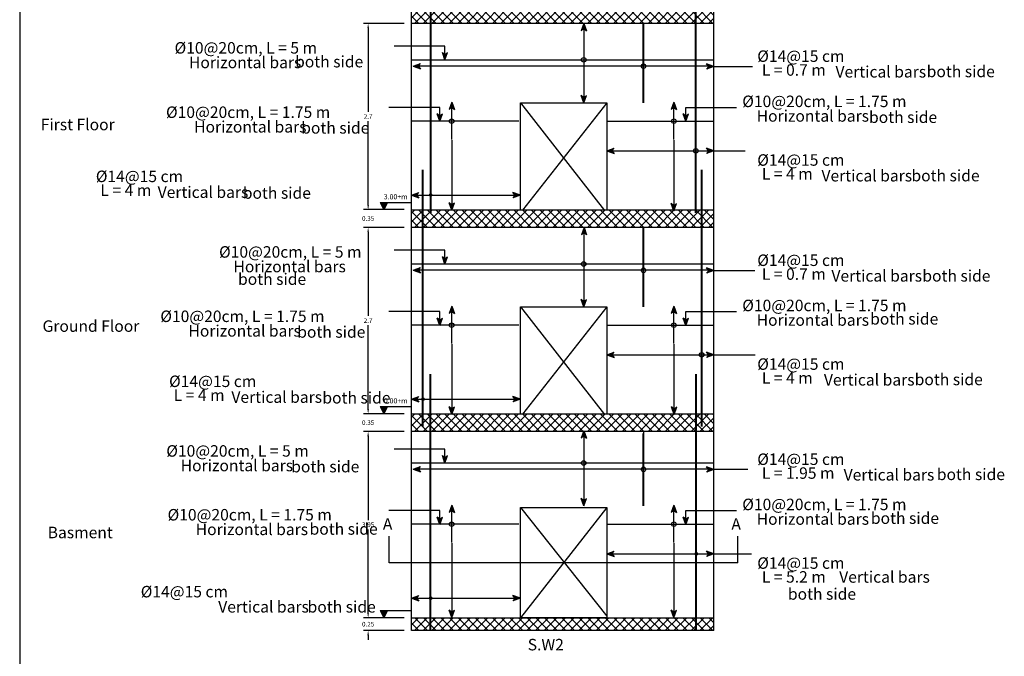
# Model space of a CAD drawing. Units: inches. Extents: x -6635 to 2009, y -2474 to -111.
# Drawn here: x -1216 to -1199, y -1945 to -1933 of the extents above; entities that cross this region are included whole.
import ezdxf

# ---------------------------------------------------------------- set-up
doc = ezdxf.new("R2010")
doc.units = ezdxf.units.IN
doc.header["$MEASUREMENT"] = 0
doc.layers.add('Ribs', color=115, linetype='Continuous')
doc.styles.add('CENTER', font='MTCORSVA.TTF', dxfattribs={"height": 1})
doc.styles.get("Standard").update_dxf_attribs({"font": 'arial.ttf'})
pattern_1 = [(45, (-1256.20618, -1949.54098), (-0.0751301, 0.0751301), []), (135, (-1256.20618, -1949.54098), (-0.0751301, -0.0751301), [])]

# ---------------------------------------------------------------- blocks, each defined once
blk = doc.blocks.new('23f')
h = blk.add_hatch(color=256)
h.dxf.hatch_style = 1
h.paths.add_polyline_path([(-214.846, 32.362), (-215.143, 32.362), (-214.994, 32.081)])
for points in [[(-215.143, 32.362), (-214.994, 32.081)], [(-215.143, 32.362), (-213.934, 32.362)], [(-214.846, 32.362), (-214.994, 32.081)]]:
    blk.add_lwpolyline(points)
blk = doc.blocks.new('czxcxzz')
for p, q in [((-1507.15, -1456.869), (-1507.855, -1456.869)), ((-1507.15, -1456.869), (-1507.855, -1456.869)), ((-1507.776, -1456.949), (-1507.776, -1458.406)), ((-1507.776, -1456.949), (-1507.776, -1457.029)), ((-1507.776, -1460.025), (-1507.776, -1458.568)), ((-1507.776, -1460.025), (-1507.776, -1459.945)), ((-1507.776, -1460.025), (-1507.776, -1459.945)), ((-1507.15, -1460.105), (-1507.855, -1460.105)), ((-1507.15, -1460.415), (-1507.855, -1460.415)), ((-1507.15, -1460.415), (-1507.855, -1460.415)), ((-1507.776, -1460.495), (-1507.776, -1461.953)), ((-1507.776, -1460.495), (-1507.776, -1460.575)), ((-1507.776, -1463.571), (-1507.776, -1462.114)), ((-1507.776, -1463.571), (-1507.776, -1463.492)), ((-1507.776, -1463.571), (-1507.776, -1463.492)), ((-1507.15, -1463.651), (-1507.855, -1463.651)), ((-1507.15, -1463.961), (-1507.855, -1463.961)), ((-1507.15, -1463.961), (-1507.855, -1463.961)), ((-1507.776, -1464.041), (-1507.776, -1465.499)), ((-1507.776, -1464.041), (-1507.776, -1464.121)), ((-1507.776, -1467.117), (-1507.776, -1465.66)), ((-1507.776, -1467.117), (-1507.776, -1467.038)), ((-1507.15, -1467.197), (-1507.855, -1467.197)), ((-1507.15, -1467.197), (-1507.855, -1467.197)), ((-1507.15, -1467.419), (-1507.855, -1467.419)), ((-1507.15, -1467.419), (-1507.855, -1467.419)), ((-1507.776, -1467.499), (-1507.776, -1467.578))]:
    blk.add_line(p, q)
for points in [[(-1507.789, -1456.949), (-1507.762, -1456.949), (-1507.776, -1456.869)], [(-1507.789, -1456.949), (-1507.762, -1456.949), (-1507.776, -1456.869)], [(-1507.789, -1460.025), (-1507.762, -1460.025), (-1507.776, -1460.105)], [(-1507.789, -1460.025), (-1507.762, -1460.025), (-1507.776, -1460.105)], [(-1507.789, -1460.025), (-1507.762, -1460.025), (-1507.776, -1460.105)], [(-1507.789, -1460.495), (-1507.762, -1460.495), (-1507.776, -1460.415)], [(-1507.789, -1460.495), (-1507.762, -1460.495), (-1507.776, -1460.415)], [(-1507.789, -1463.571), (-1507.762, -1463.571), (-1507.776, -1463.651)], [(-1507.789, -1463.571), (-1507.762, -1463.571), (-1507.776, -1463.651)], [(-1507.789, -1463.571), (-1507.762, -1463.571), (-1507.776, -1463.651)], [(-1507.789, -1464.041), (-1507.762, -1464.041), (-1507.776, -1463.961)], [(-1507.789, -1464.041), (-1507.762, -1464.041), (-1507.776, -1463.961)], [(-1507.789, -1467.117), (-1507.762, -1467.117), (-1507.776, -1467.197)], [(-1507.789, -1467.117), (-1507.762, -1467.117), (-1507.776, -1467.197)], [(-1507.789, -1467.499), (-1507.762, -1467.499), (-1507.776, -1467.419)], [(-1507.789, -1467.499), (-1507.762, -1467.499), (-1507.776, -1467.419)]]:
    blk.add_solid(points)
at = {"xscale": 0.4432624113474964, "yscale": 0.4432624113474964, "zscale": 0.4432624113474964}
for p in [(-1412.204, -1474.325), (-1412.204, -1474.325), (-1412.204, -1477.871), (-1412.204, -1477.871), (-1412.204, -1481.417), (-1412.204, -1481.417)]:
    blk.add_blockref('23f', p, dxfattribs=at)
at = {"char_height": 0.0798, "attachment_point": 5}
for s, insert in [('\\A1;2.7', (-1507.776, -1458.487)), ('\\A1;0.35', (-1507.776, -1460.26)), ('\\A1;2.7', (-1507.776, -1462.033)), ('\\A1;3.95', (-1507.776, -1465.579)), ('\\A1;0.25', (-1507.776, -1467.308))]:
    blk.add_mtext(s, dxfattribs=dict(at, insert=insert))
at = {"color": 0, "lineweight": 30, "char_height": 0.08865, "attachment_point": 5}
for s, insert in [('\\pt1.50709;{\\Fromanc|c178;3.00+m}', (-1507.297, -1459.881)), ('\\pt1.50709;{\\Fromanc|c178;0.00+m}', (-1507.297, -1463.427))]:
    blk.add_mtext(s, dxfattribs=dict(at, insert=insert))
at = {"insert": (-1507.776, -1463.806), "char_height": 0.0798, "width": 0.14628, "attachment_point": 5}
blk.add_mtext('\\A1;0.35', dxfattribs=at)
blk = doc.blocks.new('S')
for p, q in [((3806.245, 1497.376), (3806.101, 1497.428)), ((3806.145, 1497.376), (3806.101, 1497.428)), ((3806.245, 1497.376), (3806.101, 1497.324)), ((3806.145, 1497.376), (3806.101, 1497.324)), ((3806.23, 1497.376), (3806.107, 1497.42)), ((3806.23, 1497.376), (3806.107, 1497.331)), ((3806.215, 1497.376), (3806.114, 1497.413)), ((3806.215, 1497.376), (3806.114, 1497.339)), ((3806.201, 1497.376), (3806.12, 1497.405)), ((3806.201, 1497.376), (3806.12, 1497.347)), ((3806.186, 1497.376), (3806.127, 1497.397)), ((3806.186, 1497.376), (3806.127, 1497.354)), ((3806.171, 1497.376), (3806.133, 1497.39)), ((3806.171, 1497.376), (3806.133, 1497.362)), ((3806.157, 1497.376), (3806.139, 1497.382)), ((3806.157, 1497.376), (3806.139, 1497.37))]:
    blk.add_line(p, q)
blk = doc.blocks.new('DSFDSFDS')
for p, q in [((279.769, 212.742), (279.769, 212.98)), ((279.769, 212.98), (280.651, 212.98))]:
    blk.add_line(p, q)
at = {"xscale": -0.8865248226949929, "yscale": 0.8865248226949929, "zscale": 0.8865248226949929, "rotation": 90}
blk.add_blockref('S', (1607.23, 3587.07), dxfattribs=at)

msp = doc.modelspace()

# ---------------------------------------------------------------- hatches: boundary and pattern name
h = msp.add_hatch()
h.set_pattern_fill('ANSI37', color=256, scale=0.85)
h.set_pattern_definition([(45, (-1256.20618, -1945.99488), (-0.0751301, 0.0751301), []), (135, (-1256.20618, -1945.99488), (-0.0751301, -0.0751301), [])])
h.paths.add_polyline_path([(-1204.1638245, -1933.2613561), (-1209.4138245, -1933.2613561), (-1209.4138245, -1933.5613913), (-1204.1638245, -1933.5613913)])
h = msp.add_hatch()
h.set_pattern_fill('ANSI37', color=256, scale=0.85)
h.set_pattern_definition(pattern_1)
h.paths.add_polyline_path([(-1204.1638245, -1936.8074554), (-1209.4138245, -1936.8074554), (-1209.4138245, -1937.1074906), (-1204.1638245, -1937.1074906)])
h = msp.add_hatch()
h.set_pattern_fill('ANSI37', color=256, scale=0.85)
h.set_pattern_definition(pattern_1)
h.paths.add_polyline_path([(-1204.1638245, -1936.8074554), (-1209.4138245, -1936.8074554), (-1209.4138245, -1937.1074906), (-1204.1638245, -1937.1074906)])
h = msp.add_hatch()
h.set_pattern_fill('ANSI37', color=256, scale=0.85)
h.set_pattern_definition([(45, (-1256.20618, -1953.08708), (-0.0751301, 0.0751301), []), (135, (-1256.20618, -1953.08708), (-0.0751301, -0.0751301), [])])
h.paths.add_polyline_path([(-1204.1638245, -1940.3535547), (-1209.4138245, -1940.3535547), (-1209.4138245, -1940.6535899), (-1204.1638245, -1940.6535899)])
h = msp.add_hatch()
h.set_pattern_fill('ANSI37', color=256, scale=0.85)
h.set_pattern_definition([(45, (-1256.20618, -1956.54451), (-0.0751301, 0.0751301), []), (135, (-1256.20618, -1956.54451), (-0.0751301, -0.0751301), [])])
h.paths.add_polyline_path([(-1204.1638245, -1943.8893703), (-1209.4138245, -1943.8893703), (-1209.4138245, -1944.1110191), (-1204.1638245, -1944.1110191)])

# ---------------------------------------------------------------- linework, layer by layer
for p, q in [((-1216.2217189, -1914.0471617), (-1216.2217189, -1950.8528053)), ((-1204.1638245, -1944.1110191), (-1204.1638245, -1914.9085517)), ((-1204.1638245, -1933.5613561), (-1209.4138245, -1933.5613561)), ((-1204.1638245, -1933.5613737), (-1209.4138245, -1933.5613737)), ((-1206.4227607, -1933.6500262), (-1206.4227607, -1934.9411767)), ((-1209.4138245, -1934.1948822), (-1204.1638245, -1934.1948822)), ((-1204.1638245, -1934.3088949), (-1203.4896392, -1934.3088949)), ((-1208.7172888, -1935.5775531), (-1208.7172888, -1934.9411767)), ((-1207.5236781, -1934.9411767), (-1206.0598875, -1936.8094714)), ((-1206.0236781, -1934.9411767), (-1207.4858892, -1936.8074554)), ((-1204.8565016, -1935.5775531), (-1204.8565016, -1934.9411767)), ((-1207.5501123, -1935.2593649), (-1209.4099659, -1935.2593649)), ((-1206.0236781, -1935.2593649), (-1204.1638245, -1935.2593649)), ((-1208.7172888, -1935.5905699), (-1208.7172888, -1936.8074554)), ((-1204.8565016, -1935.5905699), (-1204.8565016, -1936.8166366)), ((-1204.1638245, -1935.7750834), (-1203.6190736, -1935.7750834)), ((-1204.1638245, -1936.8074554), (-1209.4138245, -1936.8074554)), ((-1204.1638245, -1936.8074554), (-1209.4138245, -1936.8074554)), ((-1204.8565016, -1936.8798205), (-1204.8565016, -1936.8817204)), ((-1204.1638245, -1937.107473), (-1209.4138245, -1937.107473)), ((-1206.4227607, -1937.1961255), (-1206.4227607, -1938.487276)), ((-1209.4138245, -1937.7409815), (-1204.1638245, -1937.7409815)), ((-1204.1623365, -1937.8544553), (-1203.4526221, -1937.8544553)), ((-1208.7172888, -1939.1236524), (-1208.7172888, -1938.487276)), ((-1207.5236781, -1938.487276), (-1206.0598875, -1940.3555707)), ((-1206.0236781, -1938.487276), (-1207.4858892, -1940.3535547)), ((-1204.8565016, -1939.1236524), (-1204.8565016, -1938.487276)), ((-1207.5501123, -1938.8054642), (-1209.4099659, -1938.8054642)), ((-1206.0236781, -1938.8054642), (-1204.1638245, -1938.8054642)), ((-1208.7172888, -1939.1366692), (-1208.7172888, -1940.3535547)), ((-1204.8565016, -1939.1366692), (-1204.8565016, -1940.3542664)), ((-1204.1638245, -1939.3211827), (-1203.4426855, -1939.3211827)), ((-1204.1638245, -1940.3535547), (-1209.4138245, -1940.3535547)), ((-1204.8565016, -1940.4259198), (-1204.8565016, -1940.4278197)), ((-1204.1638245, -1940.6535547), (-1209.4138245, -1940.6535547)), ((-1204.1638245, -1940.6535723), (-1209.4138245, -1940.6535723)), ((-1206.4227607, -1940.6535723), (-1206.4227607, -1941.9447228)), ((-1209.4138245, -1941.1984283), (-1204.1638245, -1941.1984283)), ((-1204.2038245, -1941.309153), (-1203.5741754, -1941.309153)), ((-1208.7172888, -1942.5810992), (-1208.7172888, -1941.9447228)), ((-1206.0236781, -1941.9748601), (-1207.5236781, -1943.8893703)), ((-1207.5236781, -1941.9748601), (-1206.0236781, -1943.859233)), ((-1204.8565016, -1942.5810992), (-1204.8565016, -1941.9447228)), ((-1207.5501123, -1942.262911), (-1209.4099659, -1942.262911)), ((-1206.0236781, -1942.262911), (-1204.1638245, -1942.262911)), ((-1209.800827, -1942.9321152), (-1209.800827, -1942.4701996)), ((-1208.7172888, -1942.594116), (-1208.7172888, -1943.8852665)), ((-1204.8565016, -1942.594116), (-1204.8565016, -1943.8852665)), ((-1203.7465293, -1942.9321152), (-1203.7465293, -1942.4701996)), ((-1204.1638245, -1942.7786295), (-1203.5080734, -1942.7786295)), ((-1203.7465293, -1942.9321152), (-1209.800827, -1942.9321152)), ((-1209.4138245, -1943.8893703), (-1204.1638245, -1943.8893703)), ((-1204.1638245, -1944.1110191), (-1204.6638245, -1944.1110191))]:
    msp.add_line(p, q)
at = {"color": 124, "lineweight": 40}
for p, q in [((-1209.0805989, -1936.8544402), (-1209.0805989, -1932.5613737)), ((-1204.4755534, -1936.8544402), (-1204.4755534, -1932.5613737)), ((-1205.3850935, -1934.9411767), (-1205.3850935, -1933.5613737)), ((-1209.2158903, -1940.5649198), (-1209.2158903, -1936.107473)), ((-1204.3734729, -1940.5649198), (-1204.3734729, -1936.107473)), ((-1205.3850935, -1938.487276), (-1205.3850935, -1937.107473)), ((-1209.0829183, -1944.1110191), (-1209.0829183, -1939.6535723)), ((-1204.4684822, -1944.1110191), (-1204.4684822, -1939.6535723)), ((-1205.3850935, -1941.9447228), (-1205.3850935, -1940.687402))]:
    msp.add_line(p, q, dxfattribs=at)
at = {"color": 3}
for p, q in [((-1204.2038245, -1934.3056069), (-1209.3738245, -1934.3056069)), ((-1206.0236781, -1935.7750834), (-1204.1638245, -1935.7750834)), ((-1209.4138245, -1936.5443617), (-1207.5245659, -1936.5443617)), ((-1204.2038245, -1937.8517062), (-1209.3738245, -1937.8517062)), ((-1206.0236781, -1939.3211827), (-1204.1638245, -1939.3211827)), ((-1209.4138245, -1940.090461), (-1207.5245659, -1940.090461)), ((-1204.2038245, -1941.309153), (-1209.3738245, -1941.309153)), ((-1206.0236781, -1942.7786295), (-1204.1638245, -1942.7786295)), ((-1209.4138245, -1943.5479078), (-1207.5245659, -1943.5479078))]:
    msp.add_line(p, q, dxfattribs=at)
msp.add_lwpolyline([(-1204.1638245, -1944.1110191), (-1209.4138245, -1944.1110191), (-1209.4138245, -1914.9603099)])
for points in [[(-1207.5236781, -1934.9411767), (-1206.0236781, -1934.9411767), (-1206.0236781, -1936.8074554), (-1207.5236781, -1936.8074554)], [(-1207.5236781, -1938.487276), (-1206.0236781, -1938.487276), (-1206.0236781, -1940.3535547), (-1207.5236781, -1940.3535547)], [(-1207.5236781, -1941.9748601), (-1206.0236781, -1941.9748601), (-1206.0236781, -1943.8893703), (-1207.5236781, -1943.8893703)]]:
    msp.add_lwpolyline(points, close=True)
for centre, radius in [((-1206.4227607, -1934.1948822), 0.0392974), ((-1205.3850935, -1934.3056069), 0.0392974), ((-1208.7172888, -1935.2593649), 0.0392974), ((-1204.8565016, -1935.2593649), 0.0392974), ((-1204.4755534, -1935.7750834), 0.0392974), ((-1209.0829183, -1936.5443617), 0.0213708), ((-1206.4227607, -1937.7409815), 0.0392974), ((-1205.3850935, -1937.8517062), 0.0392974), ((-1208.7172888, -1938.8054642), 0.0392974), ((-1204.8565016, -1938.8054642), 0.0392974), ((-1204.3734729, -1939.3211827), 0.0392974), ((-1209.2158903, -1940.090461), 0.0213708), ((-1206.4227607, -1941.1984283), 0.0392974), ((-1205.3850935, -1941.309153), 0.0392974), ((-1208.7172888, -1942.262911), 0.0392974), ((-1204.8565016, -1942.262911), 0.0392974), ((-1204.4684822, -1942.7786295), 0.0213708), ((-1204.4671278, -1942.7770322), 0.0213708), ((-1209.0829183, -1943.5479078), 0.0213708)]:
    msp.add_circle(centre, radius, dxfattribs=at)
at = {"layer": 'Ribs', "color": 5}
for p, q in [((-1205.3850935, -1933.5613737), (-1205.3850935, -1933.5913737)), ((-1205.3850935, -1937.107473), (-1205.3850935, -1937.137473)), ((-1205.3850935, -1940.6535723), (-1205.3850935, -1940.6835723))]:
    msp.add_line(p, q, dxfattribs=at)

# ---------------------------------------------------------------- block references
for name, p in [('czxcxzz', (297.6073977, -476.6921682)), ('DSFDSFDS', (-1484.4182118, -2148.0016488)), ('DSFDSFDS', (-1484.4182118, -2151.5477481)), ('DSFDSFDS', (-1484.4182118, -2155.0051949))]:
    msp.add_blockref(name, p)
at = {"yscale": 0.8865248226950371}
for p, xscale, zscale, rotation in [((121.0380089, -5307.8917947), 0.8865248226950371, 0.8865248226950371, 90), ((121.0380089, 1439.3892443), -0.8865248226950371, 0.8865248226949929, 90), ((-2536.1780584, -5309.2585809), -0.8865248226950371, 0.8865248226949929, 270), ((122.604268, -5309.2585809), 0.8865248226950371, 0.8865248226950371, 90), ((-2536.1780584, 1437.5229656), 0.8865248226950371, 0.8865248226950371, 270), ((122.604268, 1437.5137844), -0.8865248226950371, 0.8865248226949929, 90), ((121.0427233, -5311.437894), 0.8865248226950371, 0.8865248226950371, 90), ((-2536.1780584, -5312.8046802), -0.8865248226950371, 0.8865248226949929, 270), ((121.0380089, 1435.843145), -0.8865248226950371, 0.8865248226949929, 90), ((122.604268, -5312.8046802), 0.8865248226950371, 0.8865248226950371, 90), ((-2536.1780584, 1433.9768663), 0.8865248226950371, 0.8865248226950371, 270), ((122.6075932, 1433.9768663), -0.8865248226950371, 0.8865248226949929, 90), ((121.0380089, -5314.9709765), 0.8865248226950371, 0.8865248226950371, 90), ((-2536.1780584, -5316.262127), -0.8865248226950371, 0.8865248226949929, 270), ((121.0380089, 1432.3856982), -0.8865248226950371, 0.8865248226949929, 90), ((122.604268, -5316.262127), 0.8865248226950371, 0.8865248226950371, 90), ((-2536.1780584, 1430.4451545), 0.8865248226950371, 0.8865248226950371, 270), ((122.604268, 1430.4451545), -0.8865248226950371, 0.8865248226949929, 90)]:
    msp.add_blockref('S', p, dxfattribs=dict(at, xscale=xscale, zscale=zscale, rotation=rotation))
at = {"xscale": -1}
for p in [(-929.0642357, -2146.9352129), (-929.1555786, -2148.0016488), (-929.0642357, -2150.4813122), (-929.1555786, -2151.5477481), (-929.0642357, -2153.938759), (-929.1555786, -2155.0051949)]:
    msp.add_blockref('DSFDSFDS', p, dxfattribs=at)
for p, xscale, yscale, zscale in [((2164.9435797, -3261.7663765), -0.8865248226949944, 0.8865248226950371, 0.8865248226949929), ((-4578.4927575, -3261.7691256), 0.8865248226949944, 0.8865248226949944, 0.8865248226949944), ((2168.3067429, -3263.235853), -0.8865248226949944, 0.8865248226950371, 0.8865248226949929), ((-4578.4942455, -3263.235853), 0.8865248226949944, 0.8865248226949944, 0.8865248226949944), ((2164.9165964, -3264.0051313), -0.8865248226949944, 0.8865248226950371, 0.8865248226949929), ((-4581.8549869, -3264.0051313), 0.8865248226949944, 0.8865248226949944, 0.8865248226949944), ((2164.9435797, -3265.3124758), -0.8865248226949944, 0.8865248226950371, 0.8865248226949929), ((-4578.4927575, -3265.3152249), 0.8865248226949944, 0.8865248226949944, 0.8865248226949944), ((2168.3067429, -3266.7819523), -0.8865248226949944, 0.8865248226950371, 0.8865248226949929), ((-4578.4942455, -3266.7819523), 0.8865248226949944, 0.8865248226949944, 0.8865248226949944), ((2164.9165964, -3267.5512306), -0.8865248226949944, 0.8865248226950371, 0.8865248226949929), ((-4581.8549869, -3267.5512306), 0.8865248226949944, 0.8865248226949944, 0.8865248226949944), ((2164.9435797, -3268.7699226), -0.8865248226949944, 0.8865248226950371, 0.8865248226949929), ((-4578.4927575, -3268.7726717), 0.8865248226949944, 0.8865248226949944, 0.8865248226949944), ((2168.3067429, -3270.2393991), -0.8865248226949944, 0.8865248226950371, 0.8865248226949929), ((-4578.4927575, -3270.2393991), 0.8865248226949944, 0.8865248226949944, 0.8865248226949944), ((2164.9165964, -3271.0086774), -0.8865248226949944, 0.8865248226950371, 0.8865248226949929), ((-4581.8549869, -3271.0086774), 0.8865248226949944, 0.8865248226949944, 0.8865248226949944)]:
    msp.add_blockref('S', p, dxfattribs=dict(xscale=xscale, yscale=yscale, zscale=zscale))

# ---------------------------------------------------------------- texts
at = {"style": 'CENTER'}
for s, height, p in [('%%C10@20cm, L = 5 m', 0.199468085, (-1213.5313387, -1934.085699)), ('%%C14@15 cm', 0.199468085, (-1203.4085492, -1934.2299433)), ('Horizontal bars ', 0.199468085, (-1213.2809817, -1934.339387)), ('both side ', 0.19946809, (-1211.4369426, -1934.3257539)), ('   L = 0.7 m', 0.199468085, (-1203.5117425, -1934.4703299)), ('Vertical bars  ', 0.199468085, (-1202.0492867, -1934.5014736)), ('both side ', 0.19946809, (-1200.4648468, -1934.4961841)), ('%%C10@20cm, L = 1.75 m', 0.199468085, (-1203.6688973, -1935.015418)), ('%%C10@20cm, L = 1.75 m', 0.199468085, (-1213.6798578, -1935.2037783)), ('Horizontal bars ', 0.199468085, (-1203.4185403, -1935.269106)), ('both side ', 0.19946809, (-1201.4669628, -1935.2910872)), ('Horizontal bars ', 0.199468085, (-1213.1911843, -1935.4574663)), ('both side ', 0.19946809, (-1211.330857, -1935.4762307)), ('%%C14@15 cm', 0.199468085, (-1203.4085492, -1936.0342963)), ('%%C14@15 cm', 0.199468085, (-1214.8990218, -1936.3187203)), ('   L = 4 m', 0.19946809, (-1203.5117425, -1936.2746828)), ('Vertical bars  ', 0.199468085, (-1202.2928608, -1936.3077188)), ('both side ', 0.19946809, (-1200.7292387, -1936.3054716)), ('   L = 4 m', 0.19946809, (-1215.0022151, -1936.5591069)), ('Vertical bars  ', 0.199468085, (-1213.8245296, -1936.5934432)), ('both side ', 0.19946809, (-1212.3456023, -1936.6079482)), ('%%C10@20cm, L = 5 m', 0.199468085, (-1212.7581904, -1937.6317983)), ('%%C14@15 cm', 0.199468085, (-1203.4085492, -1937.7760426)), ('Horizontal bars ', 0.199468085, (-1212.5078334, -1937.8854863)), ('   L = 0.7 m', 0.199468085, (-1203.5117425, -1938.0164292)), ('Vertical bars  ', 0.199468085, (-1202.1198841, -1938.0475729)), ('both side ', 0.19946809, (-1200.5401911, -1938.0469027)), ('both side ', 0.19946809, (-1212.4282455, -1938.1040429)), ('%%C10@20cm, L = 1.75 m', 0.199468085, (-1203.6688973, -1938.5615173)), ('%%C10@20cm, L = 1.75 m', 0.199468085, (-1213.7783998, -1938.7498776)), ('Horizontal bars ', 0.199468085, (-1203.4185403, -1938.8152053)), ('both side ', 0.19946809, (-1201.4471983, -1938.7948323)), ('Horizontal bars ', 0.199468085, (-1213.2897263, -1939.0035656)), ('both side ', 0.19946809, (-1211.3997558, -1939.022456)), ('%%C14@15 cm', 0.199468085, (-1203.4085492, -1939.5803955)), ('%%C14@15 cm', 0.199468085, (-1213.6265619, -1939.8793245)), ('   L = 4 m', 0.19946809, (-1203.5117425, -1939.8207821)), ('Vertical bars  ', 0.199468085, (-1202.2505046, -1939.8538181)), ('both side ', 0.19946809, (-1200.6737898, -1939.8474312)), ('   L = 4 m', 0.19946809, (-1213.7297551, -1940.1197111)), ('Vertical bars  ', 0.199468085, (-1212.5436474, -1940.1540475)), ('both side ', 0.19946809, (-1210.9631197, -1940.1663636)), ('%%C10@20cm, L = 5 m', 0.199468085, (-1213.6747299, -1941.0892451)), ('%%C14@15 cm', 0.199468085, (-1203.4085492, -1941.2334894)), ('Horizontal bars ', 0.199468085, (-1213.4243729, -1941.3429331)), ('both side ', 0.19946809, (-1211.5044699, -1941.3619919)), ('   L = 1.95 m', 0.199468085, (-1203.5117425, -1941.473876)), ('Vertical bars  ', 0.199468085, (-1201.9075016, -1941.5036972)), ('both side ', 0.19946809, (-1200.2886983, -1941.4966414)), ('%%C10@20cm, L = 1.75 m', 0.199468085, (-1203.6688973, -1942.0189641)), ('%%C10@20cm, L = 1.75 m', 0.199468085, (-1213.6523237, -1942.1983138)), ('Horizontal bars ', 0.199468085, (-1203.4185403, -1942.2726521)), ('both side ', 0.19946809, (-1201.4340511, -1942.2569788)), ('Horizontal bars ', 0.199468085, (-1213.1636502, -1942.4520018)), ('both side ', 0.19946809, (-1211.18533, -1942.4453391)), ('%%C14@15 cm', 0.199468085, (-1203.4085492, -1943.0378424)), ('   L = 5.2 m', 0.199468085, (-1203.5117425, -1943.2782289)), ('Vertical bars  ', 0.199468085, (-1201.9851568, -1943.2793451)), ('%%C14@15 cm', 0.199468085, (-1214.119046, -1943.534179)), ('both side ', 0.19946809, (-1202.8758023, -1943.5748979)), ('Vertical bars  ', 0.199468085, (-1212.7731614, -1943.7974902)), ('both side ', 0.19946809, (-1211.2199022, -1943.7979386))]:
    msp.add_text(s, height=height, dxfattribs=at).set_placement(p)
at = {"width": 1.83852831, "attachment_point": 1, "style": 'CENTER'}
for s, insert, char_height in [('First Floor', (-1215.8556568, -1935.2188676), 0.199468085), ('Ground Floor', (-1215.8247474, -1938.7208313), 0.199468085), ('Basment ', (-1215.7354199, -1942.3068684), 0.19946809), ('S.W2', (-1207.3961146, -1944.2555206), 0.19946809)]:
    msp.add_mtext(s, dxfattribs=dict(at, insert=insert, char_height=char_height))
at = {"char_height": 0.2, "attachment_point": 1}
for insert in [(-1209.9125165, -1942.1590459), (-1203.8582188, -1942.1590459)]:
    msp.add_mtext_dynamic_manual_height_columns('A', width=0.477704465, gutter_width=1, heights=[0], dxfattribs=dict(at, insert=insert))

doc.saveas('drawing.dxf')
